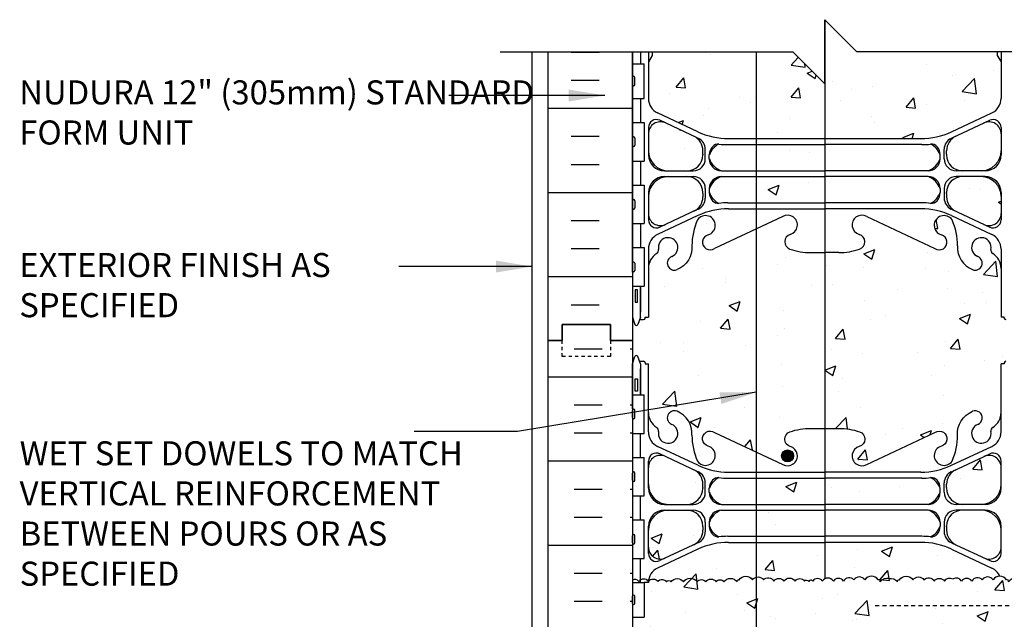
# Model space of a CAD drawing. Units: inches. Extents: x 242.4 to 299.9, y 154.8 to 232.7.
# Drawn here: x 242.4 to 273.1, y 213.8 to 232.5 of the extents above; entities that cross this region are included whole.
import ezdxf

# ---------------------------------------------------------------- set-up
doc = ezdxf.new("R2010")
doc.units = ezdxf.units.IN
doc.header["$MEASUREMENT"] = 0
doc.linetypes.add('DASHED2', pattern=[0.375, 0.25, -0.125])
doc.linetypes.add('HIDDEN2', pattern=[0.1875, 0.125, -0.0625])
for name, color, linetype in [('HATCH', 12, 'Continuous'), ('Hidden2', 12, 'HIDDEN2'), ('line25', 2, 'Continuous'), ('LINE3', 3, 'Continuous'), ('LINE50', 5, 'Continuous'), ('LINE9', 9, 'Continuous'), ('TEXT', 4, 'Continuous'), ('Web_Edge', 9, 'Continuous')]:
    doc.layers.add(name, color=color, linetype=linetype)
doc.styles.add('DIM', font='romans.shx', dxfattribs={"width": 0.7})
doc.styles.add('ROMANS', font='romans.shx', dxfattribs={"height": 0.75})
doc.dimstyles.new('ext_12', dxfattribs={"dimscale": 12, "dimtxt": 0.09375, "dimasz": 0.09375, "dimexe": 0.09375, "dimexo": 0.0625, "dimgap": 0.0625, "dimtad": 1, "dimdec": 1, "dimzin": 3, "dimdsep": 46, "dimlunit": 4, "dimtxsty": 'DIM', "dimcen": 0.09, "dimdle": 0.09375, "dimclrt": 4, "dimadec": 0, "dimazin": 0, "dimtfac": 1, "dimtdec": 1, "dimtmove": 2, "dimatfit": 3, "dimfxl": 0, "dimfrac": 2, "dimtolj": 1, "dimtzin": 0, "dimarcsym": 0})

msp = doc.modelspace()

# ---------------------------------------------------------------- hatches: boundary and pattern name
at = {"layer": 'HATCH'}
h = msp.add_hatch(dxfattribs=at)
h.set_pattern_fill('AR-CONC', color=256, scale=0.5, style=0)
h.set_pattern_definition([(50, (266.4314, 230.0737), (3.5863, -0.31376), [0.375, -4.125]), (355, (266.4314, 230.0737), (-0.69376, 3.76096), [0.3, -3.3]), (100.4514, (266.7303, 230.0475), (2.89255, 3.4472), [0.3187, -3.5057]), (46.184, (266.4314, 231.0737), (5.3362, -0.8276), [0.5625, -6.1875]), (96.636, (266.876, 231.0047), (4.6733, 4.8706), [0.47805, -5.25856]), (351.184, (266.4314, 231.0737), (4.6733, 4.8706), [0.45, -4.95]), (21, (266.9314, 230.8237), (2.98454, -2.0131), [0.375, -4.125]), (326, (266.9314, 230.8237), (1.21658, 3.62575), [0.3, -3.3]), (71.4514, (267.18, 230.656), (4.20111, 1.61265), [0.3187, -3.5057]), (37.5, (266.4314, 230.0737), (0.0608, 1.66447), [0, -3.26, 0, -3.35, 0, -3.3125]), (7.5, (266.4314, 230.0737), (1.31535, 1.97206), [0, -1.91, 0, -3.185, 0, -1.2625]), (327.5, (265.3164, 230.0737), (2.669112, -0.112774), [0, -1.25, 0, -3.9, 0, -5.175]), (317.5, (264.8164, 230.0737), (2.91593, 0.500525), [0, -1.625, 0, -2.59, 0, -3.675])])
h.paths.add_polyline_path([(266.486, 231.489), (265.343, 231.489), (265.343, 228.782), (267.486, 228.782), (267.486, 230.489)])
h.paths.add_polyline_path([(263.532, 228.994, 0.109869), (264.486, 228.782), (265.343, 228.782), (265.343, 231.489), (262.106, 231.489), (262.106, 231.377), (261.986, 231.177), (261.986, 230.036, 0.291097), (262.274, 229.583)])
h.paths.add_polyline_path([(268.486, 231.489), (267.486, 232.489), (267.486, 230.489), (267.486, 228.782), (270.486, 228.782, 0.109869), (271.44, 228.994), (272.698, 229.583, 0.291097), (272.986, 230.036), (272.986, 231.177), (272.866, 231.377), (272.866, 231.489)])
h.paths.add_polyline_path([(271.286, 228.278, 0.414214), (271.786, 227.778), (272.361, 227.778, 0.414214), (272.986, 228.403), (272.986, 228.93, 0.549071), (272.452, 229.269), (271.574, 228.858, 0.291097), (271.286, 228.405), (271.286, 228.301)])
h.paths.add_polyline_path([(271.786, 227.598, 0.414214), (271.286, 227.098), (271.286, 227.074), (271.286, 226.97, 0.291097), (271.574, 226.517), (272.452, 226.106, 0.549071), (272.986, 226.446), (272.986, 226.973, 0.414214), (272.361, 227.598)])
h.paths.add_polyline_path([(267.486, 227.777), (270.711, 227.777, 0.225652), (271.086, 228.152), (271.086, 228.278, 0.185301), (270.787, 228.611, -0.03089), (270.51, 228.594), (267.486, 228.594)])
h.paths.add_polyline_path([(267.486, 226.781), (267.486, 227.597), (265.343, 227.597), (265.343, 226.781)])
h.paths.add_polyline_path([(267.486, 227.777), (267.486, 228.594), (265.343, 228.594), (265.343, 227.777)])
h.paths.add_polyline_path([(263.686, 228.405, 0.291097), (263.398, 228.858), (262.52, 229.269, 0.549071), (261.986, 228.93), (261.986, 228.403, 0.414214), (262.611, 227.778), (263.186, 227.778, 0.414214), (263.686, 228.278), (263.686, 228.301)])
h.paths.add_polyline_path([(265.343, 225.961), (264.049, 225.353, -1.171105), (263.85, 225.784, 1.422913), (263.517, 226.251, 0.10488), (263.344, 225.439, -0.325306), (262.878, 224.697, -1), (262.714, 225.106, 2.127293), (262.302, 225.33, -0.31131), (262.245, 225.2, 0.258958), (261.986, 224.733), (261.986, 223.218), (261.886, 223.218), (261.886, 223.188, -0.414214), (261.836, 223.138), (261.71, 223.138), (261.661, 222.988, -0.6), (261.561, 222.988), (261.486, 223.218), (261.486, 221.76), (261.561, 221.99, -0.6), (261.661, 221.99), (261.71, 221.84), (261.836, 221.84, -0.414214), (261.886, 221.79), (261.886, 221.76), (261.986, 221.76), (261.986, 220.245, 0.258958), (262.245, 219.778, -0.31131), (262.302, 219.648, 2.127293), (262.714, 219.873, -1), (262.878, 220.281, -0.325306), (263.344, 219.539, 0.10488), (263.517, 218.727, 1.422913), (263.85, 219.194, -1.171105), (264.049, 219.625), (265.343, 219.017)])
h.paths.add_polyline_path([(267.486, 225.229), (267.486, 219.749), (267.925, 219.749, -0.082755), (268.574, 219.641, -0.735593), (268.561, 219.183, 1.133028), (268.796, 218.625), (270.924, 219.625, -1.171105), (271.122, 219.194, 1.422913), (271.455, 218.727, 0.10488), (271.628, 219.539, -0.325306), (272.094, 220.281, -1), (272.258, 219.873, 2.127293), (272.67, 219.648, -0.31131), (272.727, 219.778, 0.258958), (272.986, 220.245), (272.986, 221.76), (273.086, 221.76), (273.086, 221.79, -0.414214), (273.136, 221.84), (273.262, 221.84), (273.311, 221.99, -0.6), (273.411, 221.99), (273.486, 221.76), (273.486, 222.489), (273.486, 223.218), (273.411, 222.988, -0.6), (273.311, 222.988), (273.262, 223.138), (273.136, 223.138, -0.414214), (273.086, 223.188), (273.086, 223.218), (272.986, 223.218), (272.986, 224.733, 0.258958), (272.727, 225.2, -0.31131), (272.67, 225.33, 2.127293), (272.258, 225.106, -1), (272.094, 224.697, -0.325306), (271.628, 225.439, 0.10488), (271.455, 226.251, 1.422913), (271.122, 225.784, -1.171105), (270.924, 225.353), (268.796, 226.353, 1.133028), (268.561, 225.795, -0.735593), (268.574, 225.337, -0.082755), (267.925, 225.229)])
h.paths.add_polyline_path([(267.486, 219.749), (267.486, 225.229), (267.047, 225.229, -0.082755), (266.398, 225.337, -0.735593), (266.411, 225.795, 1.133028), (266.176, 226.353), (265.343, 225.961), (265.343, 219.017), (266.176, 218.625, 1.133028), (266.411, 219.183, -0.735593), (266.398, 219.641, -0.082755), (267.047, 219.749)])
h.paths.add_polyline_path([(266.516, 218.89, -1), (266.141, 218.89, -1)], flags=16)
h.paths.add_polyline_path([(267.486, 218.197), (267.486, 217.38), (270.711, 217.38, 0.225652), (271.086, 217.755), (271.086, 217.881, 0.185301), (270.787, 218.214, -0.03089), (270.51, 218.197)])
h.paths.add_polyline_path([(265.343, 218.197), (265.343, 217.38), (267.486, 217.38), (267.486, 218.197)])
h.paths.add_polyline_path([(265.343, 217.2), (265.343, 216.384), (267.486, 216.384), (267.486, 217.2)])
h.paths.add_polyline_path([(263.186, 217.2), (262.611, 217.2, 0.414214), (261.986, 216.575), (261.986, 216.049, 0.549071), (262.52, 215.709), (263.398, 216.12, 0.291097), (263.686, 216.573), (263.686, 216.677), (263.686, 216.7, 0.414214)])
h.paths.add_polyline_path([(263.398, 218.461), (262.52, 218.872, 0.549071), (261.986, 218.532), (261.986, 218.005, 0.414214), (262.611, 217.38), (263.186, 217.38, 0.414214), (263.686, 217.88), (263.686, 217.904), (263.686, 218.008, 0.291097)])
h.paths.add_polyline_path([(272.452, 218.872), (271.574, 218.461, 0.291097), (271.286, 218.008), (271.286, 217.904), (271.286, 217.88, 0.414214), (271.786, 217.38), (272.361, 217.38, 0.414214), (272.986, 218.005), (272.986, 218.532, 0.549071)])
h.paths.add_polyline_path([(272.361, 217.2), (271.786, 217.2, 0.414214), (271.286, 216.7), (271.286, 216.677), (271.286, 216.573, 0.291097), (271.574, 216.12), (272.452, 215.709, 0.549071), (272.986, 216.049), (272.986, 216.575, 0.414214)])
h.paths.add_polyline_path([(265.343, 216.196), (265.343, 215.108, -0.325773), (265.574, 215.029, -0.520567), (265.898, 214.99, -0.520567), (266.213, 214.99, -0.520567), (266.561, 214.99, -0.520567), (266.853, 214.99, -0.542707), (266.985, 214.98, -0.542707), (267.116, 214.99, -0.520567), (267.408, 214.99, -0.123035), (267.486, 215.057), (267.486, 216.196)])
h.paths.add_polyline_path([(267.486, 216.196), (267.486, 215.057, -0.373604), (267.756, 214.99, -0.520567), (268.072, 214.99, -0.520567), (268.396, 215.029, -0.520567), (268.735, 215.029, -0.520567), (269.154, 215.029, -0.520567), (269.217, 214.966, -0.314132), (269.486, 215.065, -0.314132), (269.755, 214.966, -0.520567), (269.818, 215.029, -0.520567), (270.237, 215.029, -0.520567), (270.577, 215.029, -0.520567), (270.9, 214.99, -0.520567), (271.216, 214.99, -0.373598), (271.486, 215.057, -0.373598), (271.756, 214.99, -0.520567), (272.072, 214.99, -0.520567), (272.396, 215.029, -0.520567), (272.735, 215.029, -0.246484), (272.946, 215.138, 0.184771), (272.698, 215.395), (271.44, 215.984, 0.109869), (270.486, 216.196)])
h.paths.add_polyline_path([(265.343, 215.108), (265.343, 216.196), (264.486, 216.196, 0.109869), (263.532, 215.984), (262.274, 215.395, 0.270976), (261.988, 214.98, -0.486698), (262.289, 214.974, -0.520567), (262.549, 214.966, -0.520567), (262.691, 214.966, -0.520567), (263.078, 214.966, -0.520567), (263.505, 214.966, -0.520567), (263.773, 214.966, -0.520567), (264.097, 214.966, -0.520567), (264.342, 214.966, -0.520567), (264.753, 214.966, -0.520567), (264.816, 215.029, -0.520567), (265.234, 215.029, -0.166549)])
h.paths.add_polyline_path([(270.236, 213.73, -0.414214), (270.486, 213.48), (298.643, 213.48), (298.643, 213.73)], flags=17)
h.paths.add_polyline_path([(265.343, 215.108), (265.343, 211.843, -0.162825), (265.491, 211.733, -0.520567), (265.95, 211.733, -0.520567), (266.679, 211.733, -0.520567), (267.479, 211.733, -0.520567), (267.88, 211.733, -0.520567), (268.6, 211.733, -0.520567), (269.413, 211.733, -0.509352), (269.986, 211.743), (269.986, 213.73), (270.236, 213.73), (298.643, 213.73), (298.643, 214.98), (273.486, 214.98), (273.486, 215.065, 0.314132), (273.217, 214.966, 0.520567), (273.154, 215.029, 0.520567), (272.735, 215.029, 0.520567), (272.396, 215.029, 0.520567), (272.072, 214.99, 0.520567), (271.756, 214.99, 0.373598), (271.486, 215.057, 0.373598), (271.216, 214.99, 0.520567), (270.9, 214.99, 0.520567), (270.577, 215.029, 0.520567), (270.237, 215.029, 0.520567), (269.818, 215.029, 0.520567), (269.755, 214.966, 0.314132), (269.486, 215.065, 0.314132), (269.217, 214.966, 0.520567), (269.154, 215.029, 0.520567), (268.735, 215.029, 0.520567), (268.396, 215.029, 0.520567), (268.072, 214.99, 0.520567), (267.756, 214.99, 0.520567), (267.408, 214.99, 0.520567), (267.116, 214.99, 0.542707), (266.985, 214.98, 0.542707), (266.853, 214.99, 0.520567), (266.561, 214.99, 0.520567), (266.213, 214.99, 0.520567), (265.898, 214.99, 0.520567), (265.574, 215.029, 0.325773)])
h.paths.add_polyline_path([(270.486, 213.48), (270.486, 213.23), (274.588, 213.23), (275.588, 212.23), (298.643, 212.23), (298.643, 213.48)], flags=17)
h.paths.add_polyline_path([(261.486, 213.864), (261.486, 213.114), (261.851, 213.114), (261.851, 212.036), (261.986, 212.036, 0.09633), (262.023, 211.848, -0.275394), (262.279, 211.733, -0.520567), (263.13, 211.733, -0.520567), (263.679, 211.733, -0.520567), (264.319, 211.733, -0.520567), (265.015, 211.733, -0.329789), (265.343, 211.843), (265.343, 215.108, 0.166549), (265.234, 215.029, 0.520567), (264.816, 215.029, 0.520567), (264.753, 214.966, 0.520567), (264.342, 214.966, 0.520567), (264.097, 214.966, 0.520567), (263.773, 214.966, 0.520567), (263.505, 214.966, 0.520567), (263.078, 214.966, 0.520567), (262.691, 214.966, 0.520567), (262.549, 214.966, 0.520567), (262.289, 214.974, 0.486698), (261.988, 214.98, 0.01865), (261.986, 214.942), (261.851, 214.942), (261.851, 213.864)])
h.paths.add_polyline_path([(265.343, 211.843), (265.343, 210.782), (267.486, 210.782), (270.486, 210.782, 0.109869), (271.44, 210.994), (272.698, 211.583, 0.118993), (272.881, 211.73), (269.986, 211.73), (269.986, 211.743, 0.509352), (269.413, 211.733, 0.520567), (268.6, 211.733, 0.520567), (267.88, 211.733, 0.520567), (267.479, 211.733, 0.520567), (266.679, 211.733, 0.520567), (265.95, 211.733, 0.520567), (265.491, 211.733, 0.162825)])
h.paths.add_polyline_path([(265.343, 210.782), (265.343, 211.843, 0.329789), (265.015, 211.733, 0.520567), (264.319, 211.733, 0.520567), (263.679, 211.733, 0.520567), (263.13, 211.733, 0.520567), (262.279, 211.733, 0.275394), (262.023, 211.848, 0.189455), (262.274, 211.583), (263.532, 210.994, 0.109869), (264.486, 210.782)])
h.paths.add_polyline_path([(265.343, 209.598), (265.343, 208.781), (267.486, 208.781), (269.127, 208.781), (269.127, 209.598), (267.486, 209.598)])
h.paths.add_polyline_path([(265.343, 208.781), (265.343, 209.598), (264.261, 209.598, 0.225652), (263.886, 209.223), (263.886, 209.097, 0.185301), (264.185, 208.764, -0.03089), (264.462, 208.781)])
h.paths.add_polyline_path([(272.452, 211.269), (271.574, 210.858, 0.291097), (271.286, 210.405), (271.286, 210.301), (271.286, 210.278, 0.414214), (271.786, 209.778), (272.361, 209.778, 0.414214), (272.986, 210.403), (272.986, 210.93, 0.549071)])
h.paths.add_polyline_path([(272.361, 209.598), (271.786, 209.598, 0.414214), (271.286, 209.098), (271.286, 209.074), (271.286, 208.97, 0.291097), (271.574, 208.517), (272.452, 208.106, 0.549071), (272.986, 208.446), (272.986, 208.973, 0.414214)])
h.paths.add_polyline_path([(263.398, 210.858), (262.52, 211.269, 0.549071), (261.986, 210.93), (261.986, 210.403, 0.414214), (262.611, 209.778), (263.186, 209.778, 0.414214), (263.686, 210.278), (263.686, 210.301), (263.686, 210.405, 0.291097)])
h.paths.add_polyline_path([(263.186, 209.598), (262.611, 209.598, 0.414214), (261.986, 208.973), (261.986, 208.446, 0.549071), (262.52, 208.106), (263.398, 208.517, 0.291097), (263.686, 208.97), (263.686, 209.074), (263.686, 209.098, 0.414214)])
h.paths.add_polyline_path([(269.127, 208.198), (269.127, 200.781), (270.924, 201.625, -1.171105), (271.122, 201.194, 1.422913), (271.455, 200.727, 0.10488), (271.628, 201.539, -0.325306), (272.094, 202.281, -1), (272.258, 201.873, 2.127293), (272.67, 201.648, -0.31131), (272.727, 201.778, 0.258958), (272.986, 202.245), (272.986, 203.76), (273.086, 203.76), (273.086, 203.79, -0.414214), (273.136, 203.84), (273.262, 203.84), (273.311, 203.99, -0.6), (273.411, 203.99), (273.486, 203.76), (273.486, 204.489), (273.486, 205.218), (273.411, 204.988, -0.6), (273.311, 204.988), (273.262, 205.138), (273.136, 205.138, -0.414214), (273.086, 205.188), (273.086, 205.218), (272.986, 205.218), (272.986, 206.733, 0.258958), (272.727, 207.2, -0.31131), (272.67, 207.33, 2.127293), (272.258, 207.106, -1), (272.094, 206.697, -0.325306), (271.628, 207.439, 0.10488), (271.455, 208.251, 1.422913), (271.122, 207.784, -1.171105), (270.924, 207.353)])
h.paths.add_polyline_path([(265.343, 207.961), (265.343, 201.017), (266.176, 200.625, 1.133028), (266.411, 201.183, -0.735593), (266.398, 201.641, -0.082755), (267.047, 201.749), (267.486, 201.749), (267.925, 201.749, -0.082755), (268.574, 201.641, -0.735593), (268.561, 201.183, 1.133028), (268.796, 200.625), (269.127, 200.781), (269.127, 208.198), (268.796, 208.353, 1.133028), (268.561, 207.795, -0.735593), (268.574, 207.337, -0.082755), (267.925, 207.229), (267.486, 207.229), (267.047, 207.229, -0.082755), (266.398, 207.337, -0.735593), (266.411, 207.795, 1.133028), (266.176, 208.353)])
h.paths.add_polyline_path([(268.831, 200.89, -1), (268.456, 200.89, -1)], flags=16)
h.paths.add_polyline_path([(265.343, 201.017), (265.343, 207.961), (264.049, 207.353, -1.171105), (263.85, 207.784, 1.422913), (263.517, 208.251, 0.10488), (263.344, 207.439, -0.325306), (262.878, 206.697, -1), (262.714, 207.106, 2.127293), (262.302, 207.33, -0.31131), (262.245, 207.2, 0.258958), (261.986, 206.733), (261.986, 205.218), (261.886, 205.218), (261.886, 205.188, -0.414214), (261.836, 205.138), (261.71, 205.138), (261.661, 204.988, -0.6), (261.561, 204.988), (261.486, 205.218), (261.486, 204.489), (261.486, 203.76), (261.561, 203.99, -0.6), (261.661, 203.99), (261.71, 203.84), (261.836, 203.84, -0.414214), (261.886, 203.79), (261.886, 203.76), (261.986, 203.76), (261.986, 202.245, 0.258958), (262.245, 201.778, -0.31131), (262.302, 201.648, 2.127293), (262.714, 201.873, -1), (262.878, 202.281, -0.325306), (263.344, 201.539, 0.10488), (263.517, 200.727, 1.422913), (263.85, 201.194, -1.171105), (264.049, 201.625)])
h.paths.add_polyline_path([(272.452, 200.872), (271.574, 200.461, 0.291097), (271.286, 200.008), (271.286, 199.904), (271.286, 199.88, 0.414214), (271.786, 199.38), (272.361, 199.38, 0.414214), (272.986, 200.005), (272.986, 200.532, 0.549071)])
h.paths.add_polyline_path([(272.361, 199.2), (271.786, 199.2, 0.414214), (271.286, 198.7), (271.286, 198.677), (271.286, 198.573, 0.291097), (271.574, 198.12), (272.452, 197.709, 0.549071), (272.986, 198.049), (272.986, 198.575, 0.414214)])
h.paths.add_polyline_path([(265.343, 199.2), (265.343, 198.384), (267.486, 198.384), (269.127, 198.384), (269.127, 199.2), (267.486, 199.2)])
h.paths.add_polyline_path([(265.343, 200.197), (265.343, 199.38), (267.486, 199.38), (269.127, 199.38), (269.127, 200.197), (267.486, 200.197)])
h.paths.add_polyline_path([(269.127, 200.197), (269.127, 199.38), (270.711, 199.38, 0.225652), (271.086, 199.755), (271.086, 199.881, 0.185301), (270.787, 200.214, -0.03089), (270.51, 200.197)])
h.paths.add_polyline_path([(263.398, 200.461), (262.52, 200.872, 0.549071), (261.986, 200.532), (261.986, 200.005, 0.414214), (262.611, 199.38), (263.186, 199.38, 0.414214), (263.686, 199.88), (263.686, 199.904), (263.686, 200.008, 0.291097)])
h.paths.add_polyline_path([(263.186, 199.2), (262.611, 199.2, 0.414214), (261.986, 198.575), (261.986, 198.049, 0.549071), (262.52, 197.709), (263.398, 198.12, 0.291097), (263.686, 198.573), (263.686, 198.677), (263.686, 198.7, 0.414214)])
h.paths.add_polyline_path([(269.127, 198.196), (269.127, 192.782), (270.486, 192.782, 0.109869), (271.44, 192.994), (272.698, 193.583, 0.291097), (272.986, 194.036), (272.986, 195.177), (272.866, 195.377), (272.866, 195.489), (272.866, 195.601), (272.986, 195.801), (272.986, 196.942, 0.291097), (272.698, 197.395), (271.44, 197.984, 0.109869), (270.486, 198.196)])
h.paths.add_polyline_path([(265.343, 198.196), (265.343, 192.782), (267.486, 192.782), (269.127, 192.782), (269.127, 198.196), (267.486, 198.196)])
h.paths.add_polyline_path([(265.343, 192.782), (265.343, 198.196), (264.486, 198.196, 0.109869), (263.532, 197.984), (262.274, 197.395, 0.291097), (261.986, 196.942), (261.986, 195.801), (262.106, 195.601), (262.106, 195.489), (262.106, 195.377), (261.986, 195.177), (261.986, 194.036, 0.291097), (262.274, 193.583), (263.532, 192.994, 0.109869), (264.486, 192.782)])
h.paths.add_polyline_path([(272.361, 191.598), (271.786, 191.598, 0.414214), (271.286, 191.098), (271.286, 191.074), (271.286, 190.97, 0.291097), (271.574, 190.517), (272.452, 190.106, 0.549071), (272.986, 190.446), (272.986, 190.973, 0.414214)])
h.paths.add_polyline_path([(272.452, 193.269), (271.574, 192.858, 0.291097), (271.286, 192.405), (271.286, 192.301), (271.286, 192.278, 0.414214), (271.786, 191.778), (272.361, 191.778, 0.414214), (272.986, 192.403), (272.986, 192.93, 0.549071)])
h.paths.add_polyline_path([(263.398, 192.858), (262.52, 193.269, 0.549071), (261.986, 192.93), (261.986, 192.403, 0.414214), (262.611, 191.778), (263.186, 191.778, 0.414214), (263.686, 192.278), (263.686, 192.301), (263.686, 192.405, 0.291097)])
h.paths.add_polyline_path([(263.186, 191.598), (262.611, 191.598, 0.414214), (261.986, 190.973), (261.986, 190.446, 0.549071), (262.52, 190.106), (263.398, 190.517, 0.291097), (263.686, 190.97), (263.686, 191.074), (263.686, 191.098, 0.414214)])
h.paths.add_polyline_path([(269.127, 190.198), (269.127, 186.489), (273.486, 186.489), (273.486, 187.218), (273.411, 186.988, -0.6), (273.311, 186.988), (273.262, 187.138), (273.136, 187.138, -0.414214), (273.086, 187.188), (273.086, 187.218), (272.986, 187.218), (272.986, 188.733, 0.258958), (272.727, 189.2, -0.31131), (272.67, 189.33, 2.127293), (272.258, 189.106, -1), (272.094, 188.697, -0.325306), (271.628, 189.439, 0.10488), (271.455, 190.251, 1.422913), (271.122, 189.784, -1.171105), (270.924, 189.353)])
h.paths.add_polyline_path([(269.127, 186.489), (269.127, 190.198), (268.796, 190.353, 1.133028), (268.561, 189.795, -0.735593), (268.574, 189.337, -0.082755), (267.925, 189.229), (267.486, 189.229), (267.047, 189.229, -0.082755), (266.398, 189.337, -0.735593), (266.411, 189.795, 1.133028), (266.176, 190.353), (264.049, 189.353, -1.171105), (263.85, 189.784, 1.422913), (263.517, 190.251, 0.10488), (263.344, 189.439, -0.325306), (262.878, 188.697, -1), (262.714, 189.106, 2.127293), (262.302, 189.33, -0.31131), (262.245, 189.2, 0.258958), (261.986, 188.733), (261.986, 187.218), (261.886, 187.218), (261.886, 187.188, -0.414214), (261.836, 187.138), (261.71, 187.138), (261.661, 186.988, -0.6), (261.561, 186.988), (261.486, 187.218), (261.486, 186.489), (266.736, 186.489), (267.736, 185.489), (267.736, 187.489), (268.736, 186.489)])
h = msp.add_hatch(dxfattribs=at)
h.set_pattern_fill('INSUL', color=256, scale=7, style=0)
h.set_pattern_definition([(0, (275.4137, 205.6057), (0, 2.625), []), (0, (275.4137, 206.4807), (0, 2.625), [0.875, -0.875]), (0, (275.4137, 207.3557), (0, 2.625), [0.875, -0.875])])
h.paths.add_polyline_path([(276.111, 208.23), (273.486, 208.23), (273.486, 204.489), (274.174, 204.489), (274.174, 204.989), (275.674, 204.989), (275.674, 204.489), (276.111, 204.489)])
h.paths.add_polyline_path([(258.861, 204.489), (259.299, 204.489), (259.299, 204.989), (260.799, 204.989), (260.799, 204.489), (261.486, 204.489), (261.486, 222.489), (260.799, 222.489), (260.799, 222.989), (259.299, 222.989), (259.299, 222.489), (258.861, 222.489)])
h = msp.add_hatch(dxfattribs=at)
h.set_pattern_fill('AR-CONC', color=256, scale=0.5, style=0)
h.set_pattern_definition([(50, (73.7534, -20.568), (3.5863, -0.31376), [0.375, -4.125]), (355, (73.7534, -20.568), (-0.693757, 3.76096), [0.3, -3.3]), (100.4514, (74.0522, -20.594), (2.892547, 3.447198), [0.3187, -3.50571]), (46.1842, (73.7534, -19.568), (5.336205, -0.827595), [0.5625, -6.1875]), (96.6356, (74.198, -19.637), (4.67331, 4.87059), [0.47805, -5.258565]), (351.1842, (73.7534, -19.568), (4.67331, 4.87059), [0.45, -4.95]), (21, (74.2534, -19.818), (2.984535, -2.013094), [0.375, -4.125]), (326, (74.2534, -19.818), (1.216577, 3.62575), [0.3, -3.3]), (71.4514, (74.502, -19.9857), (4.201113, 1.612652), [0.3187, -3.50571]), (37.5, (73.7534, -20.5679), (0.0607993, 1.664469), [0, -3.26, 0, -3.35, 0, -3.3125]), (7.5, (73.7534, -20.568), (1.315348, 1.972059), [0, -1.91, 0, -3.185, 0, -1.2625]), (327.5, (72.6384, -20.568), (2.669112, -0.1127744), [0, -1.25, 0, -3.9, 0, -5.175]), (317.5, (72.1384, -20.568), (2.91593, 0.500525), [0, -1.625, 0, -2.59, 0, -3.675])])
h.paths.add_polyline_path([(265.498, 215.629), (265.486, 215.629), (264.486, 215.629, 0.046237), (264.073, 215.591), (264.073, 214.995, -0.047664), (264.097, 214.966, -0.520567), (264.342, 214.966, -0.520567), (264.753, 214.966, -0.520567), (264.816, 215.029, -0.520567), (265.234, 215.029, -0.373157), (265.498, 215.095)])
at = {"layer": 'LINE3'}
msp.add_hatch(color=256, dxfattribs=at).paths.add_polyline_path([(266.141, 218.89, 1), (266.516, 218.89, 1)])

# ---------------------------------------------------------------- linework, layer by layer
at = {"layer": 'HATCH'}
for p, q in [((259.575, 231.48), (260.45, 231.48)), ((259.575, 230.605), (260.45, 230.605)), ((258.861, 229.73), (261.486, 229.73)), ((259.575, 228.855), (260.45, 228.855)), ((259.575, 227.98), (260.45, 227.98)), ((258.861, 227.105), (261.486, 227.105)), ((266.195, 226.363), (266.195, 226.363)), ((259.575, 226.23), (260.45, 226.23)), ((259.575, 225.355), (260.45, 225.355)), ((267.824, 225.227), (267.824, 225.227)), ((258.861, 224.48), (261.486, 224.48)), ((259.575, 223.605), (260.45, 223.605))]:
    msp.add_line(p, q, dxfattribs=at)
for points in [[(261.988, 214.98, 0.486686), (261.686, 214.974, 0.366343), (261.486, 215.02, 0.366343)], [(261.988, 214.98, -0.486686), (262.289, 214.974, -0.520567), (262.549, 214.966, -0.520567), (262.691, 214.966, -0.520567), (263.078, 214.966, -0.520567), (263.505, 214.966, -0.520567), (263.773, 214.966, -0.520567), (264.097, 214.966, -0.520567), (264.342, 214.966, -0.520567), (264.753, 214.966, -0.520567), (264.816, 215.029, -0.520567), (265.234, 215.029, -0.520567), (265.574, 215.029, -0.520567), (265.898, 214.99, -0.520567), (266.213, 214.99, -0.520567), (266.561, 214.99, -0.520567), (266.853, 214.99, -0.542707), (266.985, 214.98)], [(269.486, 215.065, 0.314132), (269.217, 214.966, 0.520567), (269.154, 215.029, 0.520567), (268.735, 215.029, 0.520567), (268.396, 215.029, 0.520567), (268.072, 214.99, 0.520567), (267.756, 214.99, 0.520567), (267.408, 214.99, 0.520567), (267.116, 214.99, 0.542707), (266.985, 214.98)], [(269.486, 215.065, -0.314132), (269.755, 214.966, -0.520567), (269.818, 215.029, -0.520567), (270.237, 215.029, -0.520567), (270.577, 215.029, -0.520567), (270.9, 214.99, -0.520567), (271.216, 214.99, -0.373598), (271.486, 215.057, -0.373598)], [(273.486, 215.065, 0.314132), (273.217, 214.966, 0.520567), (273.154, 215.029, 0.520567), (272.735, 215.029, 0.520567), (272.396, 215.029, 0.520567), (272.072, 214.99, 0.520567), (271.756, 214.99, 0.373598), (271.486, 215.057, 0.373598)]]:
    msp.add_lwpolyline(points, format="xyb", dxfattribs=at)
at = {"layer": 'Hidden2', "linetype": 'HIDDEN2'}
msp.add_line((269.061, 214.23), (298.643, 214.23), dxfattribs=at)
at = {"layer": 'line25'}
for p, q in [((261.486, 231.489), (261.486, 204.489)), ((261.486, 231.114), (261.851, 231.114)), ((261.851, 230.034), (261.851, 231.114)), ((261.486, 230.464), (261.486, 230.684)), ((261.526, 230.724), (261.526, 230.724)), ((261.566, 230.464), (261.566, 230.684)), ((261.486, 230.629), (261.486, 230.629)), ((261.486, 230.519), (261.486, 230.519)), ((261.526, 230.424), (261.526, 230.424)), ((261.486, 230.034), (261.851, 230.034)), ((261.486, 229.284), (261.851, 229.284)), ((261.851, 229.284), (261.851, 228.084)), ((261.486, 228.794), (261.486, 228.574)), ((261.526, 228.834), (261.526, 228.834)), ((261.566, 228.794), (261.566, 228.574)), ((261.486, 228.739), (261.486, 228.739)), ((261.486, 228.629), (261.486, 228.629)), ((261.526, 228.534), (261.526, 228.534)), ((261.486, 228.084), (261.851, 228.084)), ((261.486, 227.334), (261.851, 227.334)), ((261.851, 227.334), (261.851, 226.134)), ((261.486, 226.844), (261.486, 226.624)), ((261.486, 226.789), (261.486, 226.789)), ((261.486, 226.679), (261.486, 226.679)), ((261.566, 226.844), (261.566, 226.624)), ((261.526, 226.584), (261.526, 226.584)), ((261.486, 226.134), (261.851, 226.134)), ((261.486, 225.384), (261.851, 225.384)), ((261.851, 225.384), (261.851, 224.184)), ((261.486, 224.894), (261.486, 224.674)), ((261.486, 224.839), (261.486, 224.839)), ((261.526, 224.934), (261.526, 224.934)), ((261.566, 224.894), (261.566, 224.674)), ((261.486, 224.729), (261.486, 224.729)), ((261.526, 224.634), (261.526, 224.634)), ((261.486, 224.184), (261.851, 224.184)), ((261.486, 220.794), (261.851, 220.794)), ((261.851, 219.594), (261.851, 220.794)), ((261.486, 219.594), (261.851, 219.594)), ((261.486, 218.844), (261.851, 218.844)), ((261.851, 217.644), (261.851, 218.844)), ((261.486, 217.644), (261.851, 217.644)), ((261.486, 216.894), (261.851, 216.894)), ((261.851, 215.694), (261.851, 216.894)), ((261.486, 215.694), (261.851, 215.694)), ((261.486, 214.944), (261.851, 214.944)), ((261.851, 214.944), (261.851, 213.864)), ((261.486, 213.864), (261.851, 213.864))]:
    msp.add_line(p, q, dxfattribs=at)
for centre, start, end in [((261.526, 230.684), 90, 180), ((261.526, 230.684), 360, 90), ((261.526, 230.464), 180, 270), ((261.526, 230.464), 270, 0), ((261.526, 228.794), 90, 180), ((261.526, 228.794), 0, 90), ((261.526, 228.574), 180, 270), ((261.526, 228.574), 270, 0), ((261.526, 226.844), 90, 180), ((261.526, 226.844), 0, 90), ((261.526, 226.624), 180, 270), ((261.526, 226.624), 270, 0), ((261.526, 224.894), 90, 180), ((261.526, 224.894), 0, 90), ((261.526, 224.674), 180, 270), ((261.526, 224.674), 270, 0)]:
    msp.add_arc(centre, 0.04, start, end, dxfattribs=at)
at = {"layer": 'LINE3'}
for p, q in [((267.486, 232.478), (267.486, 215.057)), ((265.343, 231.489), (265.343, 187.445))]:
    msp.add_line(p, q, dxfattribs=at)
msp.add_circle((266.328, 218.89), 0.188, dxfattribs=at)
at = {"layer": 'LINE50'}
for p, q in [((258.861, 222.489), (258.861, 231.489)), ((258.861, 204.489), (258.861, 222.489))]:
    msp.add_line(p, q, dxfattribs=at)
for points in [[(258.861, 222.489), (259.299, 222.489), (259.299, 222.989), (260.799, 222.989), (260.799, 222.489), (261.486, 222.489)], [(261.486, 222.489), (260.799, 222.489), (260.799, 222.989), (259.299, 222.989), (259.299, 222.489), (258.861, 222.489)]]:
    msp.add_lwpolyline(points, dxfattribs=at)
at = {"layer": 'LINE9'}
for p, q in [((267.486, 230.489), (267.486, 232.489)), ((267.486, 232.489), (268.486, 231.489)), ((257.359, 231.489), (266.486, 231.489)), ((258.361, 209.98), (258.361, 231.489)), ((266.486, 231.489), (267.486, 230.489)), ((277.613, 231.489), (268.486, 231.489)), ((261.486, 220.084), (261.486, 220.304)), ((261.486, 220.249), (261.486, 220.249)), ((261.526, 220.344), (261.526, 220.344)), ((261.566, 220.084), (261.566, 220.304)), ((261.486, 220.139), (261.486, 220.139)), ((261.526, 220.044), (261.526, 220.044)), ((261.486, 218.134), (261.486, 218.354)), ((261.526, 218.394), (261.526, 218.394)), ((261.566, 218.134), (261.566, 218.354)), ((261.486, 218.299), (261.486, 218.299)), ((261.486, 218.189), (261.486, 218.189)), ((261.526, 218.094), (261.526, 218.094)), ((261.486, 216.184), (261.486, 216.404)), ((261.486, 216.349), (261.486, 216.349)), ((261.486, 216.239), (261.486, 216.239)), ((261.526, 216.444), (261.526, 216.444)), ((261.566, 216.184), (261.566, 216.404)), ((261.526, 216.144), (261.526, 216.144)), ((261.486, 214.294), (261.486, 214.514)), ((261.486, 214.459), (261.486, 214.459)), ((261.526, 214.554), (261.526, 214.554)), ((261.566, 214.294), (261.566, 214.514)), ((261.486, 214.349), (261.486, 214.349)), ((261.526, 214.254), (261.526, 214.254))]:
    msp.add_line(p, q, dxfattribs=at)
at = {"layer": 'LINE9', "linetype": 'DASHED2', "ltscale": 0.15}
msp.add_lwpolyline([(260.799, 222.489), (260.799, 222.489), (260.799, 221.989), (259.299, 221.989), (259.299, 222.489), (259.299, 222.489)], dxfattribs=at)
at = {"layer": 'LINE9'}
for centre, start, end in [((261.526, 220.304), 90, 180), ((261.526, 220.304), 360, 90), ((261.526, 220.084), 180, 270), ((261.526, 220.084), 270, 0), ((261.526, 218.354), 90, 180), ((261.526, 218.354), 360, 90), ((261.526, 218.134), 180, 270), ((261.526, 218.134), 270, 0), ((261.526, 216.404), 90, 180), ((261.526, 216.404), 360, 90), ((261.526, 216.184), 180, 270), ((261.526, 216.184), 270, 0), ((261.526, 214.514), 90, 180), ((261.526, 214.514), 360, 90), ((261.526, 214.294), 180, 270), ((261.526, 214.294), 270, 0)]:
    msp.add_arc(centre, 0.04, start, end, dxfattribs=at)
at = {"layer": 'Web_Edge'}
for p, q in [((261.986, 231.489), (261.986, 230.036)), ((262.106, 231.377), (261.986, 231.177)), ((262.106, 231.377), (261.986, 231.177)), ((262.106, 231.489), (262.106, 231.377)), ((262.106, 231.489), (262.106, 231.377)), ((272.866, 231.489), (272.866, 231.377)), ((272.866, 231.489), (272.866, 231.377)), ((272.866, 231.377), (272.986, 231.177)), ((272.866, 231.377), (272.986, 231.177)), ((272.986, 231.489), (272.986, 230.036)), ((263.532, 228.994), (262.274, 229.583)), ((271.44, 228.994), (272.698, 229.583)), ((261.986, 229.126), (261.986, 228.278)), ((263.509, 228.806), (262.342, 229.352)), ((271.463, 228.806), (272.63, 229.352)), ((272.986, 229.126), (272.986, 228.278)), ((264.462, 228.594), (267.486, 228.594)), ((270.51, 228.594), (267.486, 228.594)), ((263.686, 228.301), (263.686, 228.405)), ((263.686, 228.301), (263.686, 228.278)), ((263.761, 228.153), (263.761, 228.45)), ((263.886, 228.152), (263.886, 228.278)), ((271.086, 228.152), (271.086, 228.278)), ((271.211, 228.153), (271.211, 228.45)), ((271.286, 228.301), (271.286, 228.405)), ((271.286, 228.301), (271.286, 228.278)), ((262.486, 227.778), (263.386, 227.778)), ((262.486, 227.598), (263.386, 227.598)), ((264.261, 227.777), (267.486, 227.777)), ((264.261, 227.597), (267.486, 227.597)), ((270.711, 227.777), (267.486, 227.777)), ((270.711, 227.597), (267.486, 227.597)), ((272.486, 227.778), (271.586, 227.778)), ((272.486, 227.598), (271.586, 227.598)), ((261.986, 227.098), (261.986, 226.25)), ((263.686, 227.074), (263.686, 227.098)), ((263.686, 227.074), (263.686, 226.97)), ((263.761, 227.223), (263.761, 226.926)), ((263.886, 227.222), (263.886, 227.097)), ((263.886, 227.222), (263.886, 227.109)), ((271.086, 227.222), (271.086, 227.109)), ((271.086, 227.222), (271.086, 227.097)), ((271.211, 227.223), (271.211, 226.926)), ((271.286, 227.074), (271.286, 227.098)), ((271.286, 227.074), (271.286, 226.97)), ((272.986, 227.098), (272.986, 226.25)), ((264.463, 226.781), (267.486, 226.781)), ((270.509, 226.781), (267.486, 226.781)), ((263.532, 226.381), (262.274, 225.793)), ((263.508, 226.569), (262.342, 226.023)), ((266.176, 226.353), (264.049, 225.353)), ((264.486, 226.594), (267.486, 226.594)), ((270.486, 226.594), (267.486, 226.594)), ((268.796, 226.353), (270.924, 225.353)), ((271.44, 226.381), (272.698, 225.793)), ((271.464, 226.569), (272.63, 226.023)), ((261.986, 225.34), (261.986, 223.218)), ((267.047, 225.229), (267.486, 225.229)), ((267.925, 225.229), (267.486, 225.229)), ((272.986, 225.34), (272.986, 223.218)), ((261.736, 223.218), (261.736, 224.184)), ((261.486, 223.218), (261.561, 222.988)), ((261.736, 223.218), (261.661, 222.988)), ((261.71, 223.138), (261.836, 223.138)), ((261.886, 223.218), (261.986, 223.218)), ((261.886, 223.188), (261.886, 223.218)), ((261.886, 223.188), (261.886, 223.188)), ((273.086, 223.218), (272.986, 223.218)), ((273.086, 223.188), (273.086, 223.218)), ((273.086, 223.188), (273.086, 223.188)), ((261.486, 221.76), (261.561, 221.99)), ((261.736, 221.76), (261.661, 221.99)), ((261.71, 221.84), (261.836, 221.84)), ((261.736, 221.76), (261.736, 220.794)), ((261.886, 221.79), (261.886, 221.76)), ((261.886, 221.79), (261.886, 221.79)), ((261.886, 221.76), (261.986, 221.76)), ((261.986, 219.638), (261.986, 221.76)), ((272.986, 219.638), (272.986, 221.76)), ((273.086, 221.76), (272.986, 221.76)), ((273.086, 221.79), (273.086, 221.79)), ((273.086, 221.79), (273.086, 221.76)), ((263.532, 218.597), (262.274, 219.186)), ((271.44, 218.597), (272.698, 219.186)), ((261.986, 217.88), (261.986, 218.729)), ((263.508, 218.409), (262.342, 218.955)), ((271.464, 218.409), (272.63, 218.955)), ((272.986, 217.88), (272.986, 218.729)), ((264.486, 218.385), (267.486, 218.385)), ((270.486, 218.385), (267.486, 218.385)), ((263.761, 217.755), (263.761, 218.052)), ((264.462, 218.197), (267.486, 218.197)), ((270.51, 218.197), (267.486, 218.197)), ((271.211, 217.755), (271.211, 218.052)), ((263.686, 217.904), (263.686, 218.008)), ((263.686, 217.904), (263.686, 217.88)), ((263.886, 217.755), (263.886, 217.881)), ((271.086, 217.755), (271.086, 217.881)), ((271.286, 217.904), (271.286, 218.008)), ((271.286, 217.904), (271.286, 217.88)), ((262.486, 217.38), (263.386, 217.38)), ((262.486, 217.2), (263.386, 217.2)), ((264.261, 217.38), (267.486, 217.38)), ((264.261, 217.2), (267.486, 217.2)), ((270.711, 217.38), (267.486, 217.38)), ((270.711, 217.2), (267.486, 217.2)), ((272.486, 217.38), (271.586, 217.38)), ((272.486, 217.2), (271.586, 217.2)), ((263.761, 216.825), (263.761, 216.528)), ((263.886, 216.825), (263.886, 216.712)), ((263.886, 216.825), (263.886, 216.7)), ((271.086, 216.825), (271.086, 216.7)), ((271.086, 216.825), (271.086, 216.712)), ((271.211, 216.825), (271.211, 216.528)), ((261.986, 215.852), (261.986, 216.7)), ((263.686, 216.677), (263.686, 216.7)), ((263.686, 216.677), (263.686, 216.573)), ((271.286, 216.677), (271.286, 216.7)), ((271.286, 216.677), (271.286, 216.573)), ((272.986, 215.852), (272.986, 216.7)), ((264.463, 216.384), (267.486, 216.384)), ((270.509, 216.384), (267.486, 216.384)), ((263.532, 215.984), (262.274, 215.395)), ((263.509, 216.172), (262.342, 215.626)), ((264.486, 216.196), (267.486, 216.196)), ((270.486, 216.196), (267.486, 216.196)), ((271.44, 215.984), (272.698, 215.395)), ((271.463, 216.172), (272.63, 215.626)), ((261.986, 214.942), (261.851, 214.942))]:
    msp.add_line(p, q, dxfattribs=at)
for points in [[(261.486, 224.618), (261.486, 231.489)], [(261.736, 231.489), (261.736, 231.114)], [(261.736, 230.034), (261.736, 229.284)], [(264.486, 228.782), (267.486, 228.782), (270.486, 228.782)], [(261.736, 228.084), (261.736, 227.334)], [(261.736, 226.134), (261.736, 225.384)], [(261.486, 224.618), (261.486, 223.218)], [(261.736, 224.184), (261.736, 223.368)], [(261.486, 220.36), (261.486, 221.76)], [(261.736, 220.794), (261.736, 221.61)], [(261.486, 220.36), (261.486, 213.489)], [(261.736, 218.844), (261.736, 219.594)], [(261.736, 216.894), (261.736, 217.644)], [(261.736, 214.944), (261.736, 215.694)]]:
    msp.add_lwpolyline(points, dxfattribs=at)
for points in [[(263.344, 225.439, -0.325312), (262.878, 224.697)], [(271.628, 225.439, 0.325312), (272.094, 224.697)], [(263.344, 219.539, 0.325312), (262.878, 220.281)], [(271.628, 219.539, -0.325312), (272.094, 220.281)], [(263.344, 219.539, 0.10488), (263.517, 218.727, 1.422913), (263.85, 219.194, -1.171105), (264.049, 219.625), (266.176, 218.625, 1.133028), (266.411, 219.183, -0.735593), (266.398, 219.641, -0.082755), (267.047, 219.749), (267.486, 219.749), (267.925, 219.749, -0.082755), (268.574, 219.641, -0.735593), (268.561, 219.183, 1.133028), (268.796, 218.625), (270.924, 219.625, -1.171105), (271.122, 219.194, 1.422913), (271.455, 218.727, 0.10488), (271.628, 219.539)]]:
    msp.add_lwpolyline(points, format="xyb", dxfattribs=at)
for points in [[(261.646, 224.068), (261.576, 224.068), (261.576, 223.688), (261.646, 223.688)], [(261.646, 220.91), (261.576, 220.91), (261.576, 221.29), (261.646, 221.29)]]:
    msp.add_lwpolyline(points, close=True, dxfattribs=at)
for centre, radius, start, end in [((262.486, 230.036), 0.5, 180, 244.9204), ((272.486, 230.036), 0.5, 295.0796, 360), ((262.236, 229.126), 0.25, 64.9204, 180), ((262.361, 228.93), 0.375, 64.9204, 180), ((272.611, 228.93), 0.375, 0, 115.0796), ((272.736, 229.126), 0.25, 360, 115.0796), ((263.186, 228.405), 0.5, 0, 64.9204), ((264.463, 230.844), 2.25, 244.9204, 245.9248), ((264.486, 231.032), 2.25, 244.9204, 270), ((263.385, 228.45), 0.376, 0.0491, 64.813), ((270.486, 231.032), 2.25, 270, 295.0796), ((271.587, 228.45), 0.376, 115.187, 179.9509), ((271.786, 228.405), 0.5, 115.0796, 180), ((270.509, 230.844), 2.25, 294.0752, 295.0796), ((264.469, 228.056), 0.624, 117.0966, 159.0881), ((264.262, 228.278), 0.376, 138.3704, 179.9486), ((264.168, 228.362), 0.25, 86.1209, 138.3704), ((264.462, 230.844), 2.25, 262.9228, 270), ((270.51, 230.844), 2.25, 270, 277.0772), ((270.804, 228.362), 0.25, 41.6296, 93.8791), ((270.503, 228.056), 0.624, 20.9119, 62.9034), ((270.71, 228.278), 0.376, 0.0514, 41.6296), ((262.611, 228.403), 0.625, 180, 270), ((262.486, 228.278), 0.5, 180, 270), ((263.186, 228.278), 0.5, 270, 0), ((271.786, 228.278), 0.5, 180, 270), ((272.361, 228.403), 0.625, 270, 0), ((272.486, 228.278), 0.5, 270, 360), ((263.386, 228.153), 0.375, 270, 0), ((264.261, 228.152), 0.375, 180, 270), ((264.468, 228.359), 0.617, 199.5682, 250.4318), ((270.504, 228.359), 0.617, 289.5682, 340.4318), ((270.711, 228.152), 0.375, 270, 0), ((271.586, 228.153), 0.375, 180, 270), ((262.486, 227.098), 0.5, 90, 180), ((262.611, 226.973), 0.625, 90, 180), ((263.186, 227.098), 0.5, 0, 90), ((263.386, 227.223), 0.375, 360, 90), ((264.261, 227.222), 0.375, 90, 180), ((264.468, 227.016), 0.617, 109.6458, 160.4318), ((270.711, 227.222), 0.375, 360, 90), ((270.504, 227.016), 0.617, 19.5682, 70.3542), ((271.586, 227.223), 0.375, 90, 180), ((271.786, 227.098), 0.5, 90, 180), ((272.361, 226.973), 0.625, 360, 90), ((272.486, 227.098), 0.5, 360, 90), ((263.186, 226.97), 0.5, 295.0796, 360), ((264.262, 227.097), 0.376, 180.0491, 221.6135), ((264.469, 227.32), 0.624, 200.9119, 242.8949), ((270.503, 227.32), 0.624, 297.1051, 339.0881), ((270.71, 227.097), 0.376, 318.3865, 359.9509), ((271.786, 226.97), 0.5, 180, 244.9204), ((263.385, 226.926), 0.376, 295.1919, 359.9486), ((264.168, 227.013), 0.25, 221.6135, 273.8988), ((264.463, 224.531), 2.25, 90, 97.097), ((270.509, 224.531), 2.25, 82.903, 90), ((270.804, 227.013), 0.25, 266.1012, 318.3865), ((271.587, 226.926), 0.376, 180.0514, 244.8081), ((262.361, 226.446), 0.375, 180, 295.0796), ((264.462, 224.531), 2.25, 114.0524, 115.0796), ((263.768, 226.078), 0.305, 285.7253, 145.3297), ((264.486, 224.344), 2.25, 90, 115.0796), ((266.328, 226.089), 0.305, 285.7253, 120), ((268.644, 226.089), 0.305, 60, 254.2747), ((270.486, 224.344), 2.25, 64.9204, 90), ((271.205, 226.078), 0.305, 34.6703, 254.2747), ((270.51, 224.531), 2.25, 64.9204, 65.9476), ((272.611, 226.446), 0.375, 244.9204, 360), ((262.236, 226.25), 0.25, 180, 295.0796), ((265.344, 225.439), 2, 156.0362, 179.9854), ((269.628, 225.439), 2, 0.0146, 23.9638), ((272.736, 226.25), 0.25, 244.9204, 360), ((262.486, 225.34), 0.5, 115.0796, 180), ((263.915, 225.553), 0.24, 105.7253, 303.75), ((266.476, 225.564), 0.24, 105.7253, 251.077), ((268.496, 225.564), 0.24, 288.923, 74.2747), ((271.057, 225.553), 0.24, 236.25, 74.2747), ((272.486, 225.34), 0.5, 360, 64.9204), ((262.601, 225.389), 0.305, 291.8037, 191.0944), ((272.371, 225.389), 0.305, 348.9056, 248.1963), ((262.536, 224.733), 0.55, 121.9268, 180), ((262.179, 225.306), 0.125, 301.9268, 11.0944), ((262.796, 224.901), 0.22, 111.8037, 291.8037), ((267.047, 227.229), 2, 251.077, 270), ((267.925, 227.229), 2, 270, 288.923), ((272.176, 224.901), 0.22, 248.1963, 68.1963), ((272.793, 225.306), 0.125, 168.9056, 238.0732), ((272.436, 224.733), 0.55, 360, 58.0732), ((261.611, 223.014), 0.0567, 208.0725, 331.9275), ((261.836, 223.188), 0.05, 270, 0), ((273.136, 223.188), 0.05, 180, 270), ((261.611, 221.964), 0.0567, 28.0725, 151.9275), ((261.836, 221.79), 0.05, 0, 90), ((273.136, 221.79), 0.05, 90, 180), ((262.536, 220.245), 0.55, 180, 238.0732), ((262.796, 220.077), 0.22, 68.1963, 248.1963), ((272.176, 220.077), 0.22, 291.8037, 111.8037), ((272.436, 220.245), 0.55, 301.9268, 0), ((262.486, 219.638), 0.5, 180, 244.9204), ((262.179, 219.672), 0.125, 348.9056, 58.0732), ((262.601, 219.589), 0.305, 168.9056, 68.1963), ((272.371, 219.589), 0.305, 111.8037, 11.0944), ((272.793, 219.672), 0.125, 121.9268, 191.0944), ((272.486, 219.638), 0.5, 295.0796, 0), ((262.236, 218.729), 0.25, 64.9204, 180), ((272.736, 218.729), 0.25, 0, 115.0796), ((262.361, 218.532), 0.375, 64.9204, 180), ((272.611, 218.532), 0.375, 0, 115.0796), ((263.186, 218.008), 0.5, 0, 64.9204), ((264.462, 220.447), 2.25, 244.9204, 245.9476), ((264.486, 220.635), 2.25, 244.9204, 270), ((263.385, 218.052), 0.376, 0.0514, 64.8081), ((270.486, 220.635), 2.25, 270, 295.0796), ((271.587, 218.052), 0.376, 115.1919, 179.9486), ((271.786, 218.008), 0.5, 115.0796, 180), ((270.51, 220.447), 2.25, 294.0524, 295.0796), ((264.469, 217.659), 0.624, 117.0966, 159.0881), ((264.262, 217.881), 0.376, 138.3704, 179.9486), ((264.168, 217.965), 0.25, 86.1209, 138.3704), ((264.462, 220.447), 2.25, 262.9228, 270), ((270.51, 220.447), 2.25, 270, 277.0772), ((270.804, 217.965), 0.25, 41.6296, 93.8791), ((270.503, 217.659), 0.624, 20.9119, 62.9034), ((270.71, 217.881), 0.376, 0.0514, 41.6296), ((262.611, 218.005), 0.625, 180, 270), ((262.486, 217.88), 0.5, 180, 270), ((263.186, 217.88), 0.5, 270, 0), ((263.386, 217.755), 0.375, 270, 0), ((264.468, 217.962), 0.617, 199.5682, 250.4318), ((264.261, 217.755), 0.375, 180, 270), ((270.711, 217.755), 0.375, 270, 0), ((270.504, 217.962), 0.617, 289.5682, 340.4318), ((271.586, 217.755), 0.375, 180, 270), ((271.786, 217.88), 0.5, 180, 270), ((272.361, 218.005), 0.625, 270, 0), ((272.486, 217.88), 0.5, 270, 0), ((262.611, 216.575), 0.625, 90, 180), ((262.486, 216.7), 0.5, 90, 180), ((263.186, 216.7), 0.5, 0, 90), ((263.386, 216.825), 0.375, 360, 90), ((264.468, 216.619), 0.617, 109.6458, 160.4318), ((264.261, 216.825), 0.375, 90, 180), ((270.711, 216.825), 0.375, 360, 90), ((270.504, 216.619), 0.617, 19.5682, 70.3542), ((271.586, 216.825), 0.375, 90, 180), ((271.786, 216.7), 0.5, 90, 180), ((272.361, 216.575), 0.625, 360, 90), ((272.486, 216.7), 0.5, 0, 90), ((263.186, 216.573), 0.5, 295.0796, 360), ((263.385, 216.529), 0.376, 295.187, 359.9509), ((264.469, 216.922), 0.624, 200.9119, 242.8949), ((264.262, 216.7), 0.376, 180.0491, 221.6135), ((270.503, 216.922), 0.624, 297.1051, 339.0881), ((270.71, 216.7), 0.376, 318.3865, 359.9509), ((271.587, 216.529), 0.376, 180.0491, 244.813), ((271.786, 216.573), 0.5, 180, 244.9204), ((264.168, 216.616), 0.25, 221.6135, 273.8988), ((264.463, 214.134), 2.25, 90, 97.097), ((270.509, 214.134), 2.25, 82.903, 90), ((270.804, 216.616), 0.25, 266.1012, 318.3865), ((262.361, 216.049), 0.375, 180, 295.0796), ((264.463, 214.134), 2.25, 114.0752, 115.0796), ((264.486, 213.946), 2.25, 90, 115.0796), ((270.486, 213.946), 2.25, 64.9204, 90), ((270.509, 214.134), 2.25, 64.9204, 65.9248), ((272.611, 216.049), 0.375, 244.9204, 360), ((262.236, 215.852), 0.25, 180, 295.0796), ((272.736, 215.852), 0.25, 244.9204, 0), ((262.486, 214.942), 0.5, 115.0796, 180), ((272.486, 214.942), 0.5, 23.0463, 64.9204)]:
    msp.add_arc(centre, radius, start, end, dxfattribs=at)

# ---------------------------------------------------------------- texts
at = {"layer": 'TEXT', "char_height": 0.75, "attachment_point": 4, "style": 'ROMANS'}
for s, insert, width in [('\\A1;NUDURA 12" (305mm) STANDARD FORM UNIT', (242.364, 229.598), 16.57727), ('\\A1;EXTERIOR FINISH AS SPECIFIED', (242.364, 224.215), 14.62371), ('\\A1;WET SET DOWELS TO MATCH VERTICAL REINFORCEMENT BETWEEN POURS OR AS SPECIFIED', (242.375, 217.096), 14.25833)]:
    msp.add_mtext(s, dxfattribs=dict(at, insert=insert, width=width))

# ---------------------------------------------------------------- leaders
at = {"layer": 'TEXT'}
for points in [[(260.628, 230.126), (255.758, 230.126)], [(258.361, 224.794), (254.203, 224.793)], [(265.343, 220.874), (257.902, 219.648), (254.679, 219.648)]]:
    msp.add_leader(points, dimstyle='ext_12', override={"dimgap": 0.0625, "dimtad": 0}, dxfattribs=at)

doc.saveas('drawing.dxf')
